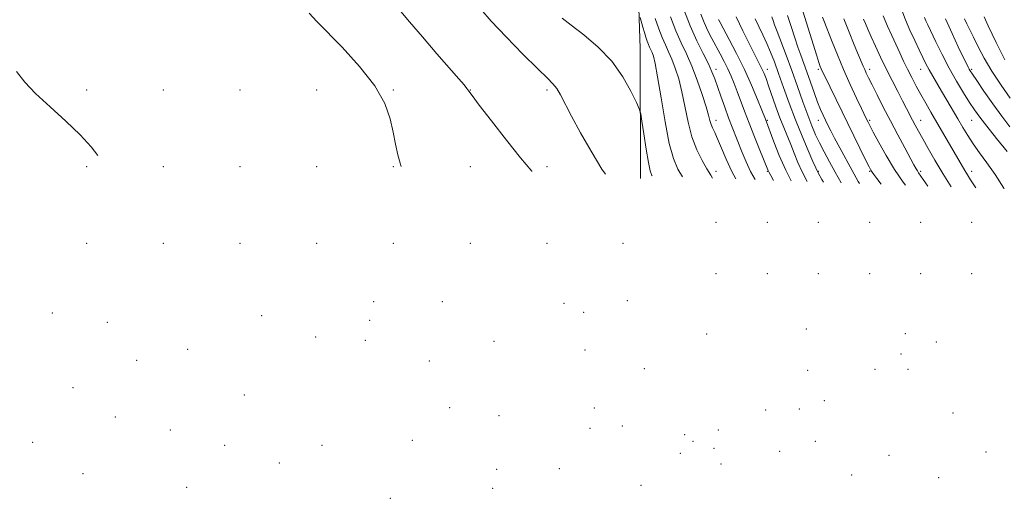
# Model space of a CAD drawing. Extents: x 2077300 to 2080200, y 284800 to 287700.
# Drawn here: x 2078514 to 2078899, y 286251 to 286439 of the extents above; entities that cross this region are included whole.
import ezdxf

# ---------------------------------------------------------------- set-up
doc = ezdxf.new("R2010")
doc.units = 0
doc.header["$MEASUREMENT"] = 0
for name, color, linetype, lineweight in [('BREAKLINE DTM HARD', 7, 'Continuous', 0), ('CONTOUR INDEX', 41, 'Continuous', 13), ('CONTOUR INTERMEDIATE', 44, 'Continuous', 0), ('SPOT ELEVATION DTM', 2, 'Continuous', 13)]:
    doc.layers.add(name, color=color, linetype=linetype, lineweight=lineweight)

msp = doc.modelspace()

# ---------------------------------------------------------------- linework, layer by layer
at = {"layer": 'BREAKLINE DTM HARD'}
msp.add_polyline3d([(2078321.44, 286659.46, 1161.57), (2078405.12, 286635.93, 1165.21), (2078519.4, 286608.41, 1163.37), (2078612.57, 286571.63, 1160.97), (2078705.31, 286522.66, 1158.54), (2078755.05, 286478.93, 1158.62), (2078756.81, 286427.45, 1163.19), (2078756.91, 286376.59, 1164.87)], dxfattribs=at)
at = {"layer": 'CONTOUR INDEX', "flags": 128}
for points, elevation in [([(2078663.244, 286381.196), (2078662.826, 286382.472), (2078661.977, 286385.829), (2078661.082, 286389.927), (2078660.116, 286394.652), (2078658.921, 286399.938), (2078656.807, 286405.915), (2078652.952, 286412.763), (2078646.958, 286420.426), (2078640.126, 286427.918), (2078630.274, 286438.025), (2078627.22, 286441.28)], 1170), ([(2078785.041, 286376.692), (2078784.396, 286377.812), (2078782.889, 286380.347), (2078780.995, 286383.632), (2078778.93, 286387.784), (2078777.018, 286392.809), (2078775.497, 286398.615), (2078773.082, 286410.492), (2078771.826, 286415.49), (2078770.503, 286419.687), (2078769.173, 286423.179), (2078767.883, 286426.115), (2078766.62, 286428.831), (2078765.354, 286431.713), (2078764.051, 286435.107), (2078762.657, 286439.2)], 1160), ([(2078822.054, 286375.323), (2078820.126, 286379.137), (2078818.468, 286382.856), (2078817.021, 286386.434), (2078815.673, 286389.853), (2078812.933, 286396.54), (2078811.455, 286400.321), (2078809.887, 286404.621), (2078807.029, 286412.791), (2078806.009, 286415.607), (2078805.215, 286417.63), (2078804.511, 286419.224), (2078803.754, 286420.769), (2078801.329, 286425.465), (2078799.339, 286429.39), (2078796.936, 286434.291), (2078794.334, 286439.862)], 1150), ([(2078860.525, 286373.9), (2078859.634, 286375.136), (2078856.31, 286380.104), (2078853.057, 286385.478), (2078850.171, 286390.602), (2078847.956, 286394.704), (2078846.613, 286397.239), (2078845.922, 286398.575), (2078845.207, 286400.03), (2078843.367, 286403.88), (2078841.415, 286408.013), (2078838.964, 286413.315), (2078836.371, 286419.144), (2078833.957, 286424.881), (2078831.887, 286430.014), (2078828.575, 286438.383), (2078828.079, 286439.712)], 1140), ([(2078900.385, 286387.159), (2078896.199, 286392.238), (2078892.349, 286396.985), (2078889.597, 286400.521), (2078887.57, 286403.352), (2078885.615, 286406.329), (2078883.224, 286410.121), (2078880.485, 286414.67), (2078877.631, 286419.738), (2078874.893, 286425.022), (2078872.475, 286429.973), (2078869.329, 286436.633), (2078868.556, 286438.297), (2078868.019, 286439.543)], 1130), ([(2078512.754, 286418.399), (2078515.988, 286414.217), (2078520.26, 286409.755), (2078525.907, 286404.548), (2078532.101, 286398.984), (2078537.724, 286393.663), (2078542.017, 286388.936), (2078544.579, 286385.585)], 1170)]:
    msp.add_lwpolyline(points, dxfattribs=dict(at, elevation=elevation))
at = {"layer": 'CONTOUR INTERMEDIATE', "flags": 128}
for points, elevation in [([(2078714.382, 286379.305), (2078714.335, 286379.361), (2078709.997, 286384.587), (2078704.428, 286391.573), (2078698.601, 286399.06), (2078693.838, 286405.281), (2078691.086, 286408.957), (2078689.785, 286410.747), (2078689.003, 286411.796), (2078687.878, 286413.16), (2078685.832, 286415.533), (2078677.257, 286425.386), (2078671.552, 286431.977), (2078666.577, 286437.805), (2078663.168, 286441.877)], 1168), ([(2078743.135, 286378.242), (2078741.827, 286380.21), (2078737.559, 286387.233), (2078733.447, 286394.463), (2078729.944, 286400.916), (2078725.537, 286409.338), (2078724.099, 286411.78), (2078722.649, 286413.63), (2078720.448, 286415.84), (2078716.677, 286419.486), (2078710.914, 286425.213), (2078704.316, 286431.938), (2078698.438, 286438.15), (2078694.378, 286442.797)], 1166), ([(2078801.719, 286376.075), (2078799.988, 286379.32), (2078798.248, 286383.053), (2078796.729, 286386.694), (2078792.765, 286396.68), (2078791.378, 286400.31), (2078789.862, 286404.457), (2078788.35, 286408.716), (2078785.939, 286415.587), (2078784.863, 286418.33), (2078783.436, 286421.447), (2078781.411, 286425.485), (2078778.953, 286430.465), (2078776.331, 286436.276), (2078773.803, 286442.667)], 1156), ([(2078808.922, 286375.809), (2078807.878, 286377.698), (2078807.249, 286378.846), (2078806.994, 286379.35), (2078806.771, 286379.869), (2078803.583, 286387.67), (2078801.478, 286392.856), (2078799.369, 286398.181), (2078797.573, 286402.916), (2078794.773, 286410.565), (2078793.574, 286413.719), (2078792.382, 286416.626), (2078791.102, 286419.455), (2078789.665, 286422.342), (2078788.106, 286425.294), (2078784.854, 286431.307), (2078783.273, 286434.387), (2078781.795, 286437.572), (2078780.453, 286440.896)], 1154), ([(2078851.045, 286374.251), (2078849.315, 286376.557), (2078848.151, 286378.112), (2078847.488, 286379.025), (2078847.001, 286379.786), (2078846.328, 286381.057), (2078845.099, 286383.546), (2078828.691, 286417.11), (2078828.01, 286418.541), (2078827.608, 286419.446), (2078827.218, 286420.418), (2078826.673, 286421.97), (2078825.83, 286424.599), (2078823.174, 286433.267), (2078821.752, 286437.813), (2078820.515, 286441.578)], 1142), ([(2078899.169, 286372.471), (2078898.999, 286372.747), (2078895.6, 286378.04), (2078892.42, 286382.669), (2078889.568, 286386.638), (2078887.076, 286390.141), (2078884.937, 286393.373), (2078882.99, 286396.548), (2078881.038, 286399.88), (2078876.78, 286407.216), (2078874.707, 286410.738), (2078871.197, 286416.593), (2078869.775, 286419.062), (2078868.538, 286421.397), (2078867.316, 286423.89), (2078865.908, 286426.87), (2078864.186, 286430.542), (2078862.32, 286434.616), (2078860.553, 286438.677), (2078859.067, 286442.404)], 1132), ([(2078761.429, 286377.565), (2078761.32, 286377.766), (2078760.712, 286379.554), (2078760.006, 286382.827), (2078759.115, 286388.057), (2078758.19, 286393.999), (2078757.444, 286398.982), (2078756.973, 286401.884), (2078756.41, 286403.785), (2078755.274, 286406.314), (2078753.156, 286410.671), (2078749.951, 286416.345), (2078745.627, 286422.394), (2078740.308, 286427.998), (2078734.736, 286432.811), (2078729.808, 286436.61), (2078726.215, 286439.315)], 1164), ([(2078773.262, 286377.128), (2078771.495, 286380.21), (2078769.76, 286384.3), (2078768.159, 286390.192), (2078766.513, 286398.689), (2078764.929, 286408.156), (2078763.589, 286416.346), (2078762.622, 286421.573), (2078761.944, 286424.377), (2078761.422, 286425.857), (2078760.941, 286426.952), (2078760.47, 286427.965), (2078759.997, 286429.04), (2078759.511, 286430.306), (2078758.991, 286431.833), (2078758.416, 286433.677), (2078757.784, 286435.815), (2078756.715, 286439.566)], 1162), ([(2078794.192, 286376.354), (2078792.611, 286379.32), (2078790.381, 286384.09), (2078788.526, 286388.463), (2078787.044, 286392.041), (2078785.921, 286394.563), (2078785.102, 286396.315), (2078784.522, 286397.719), (2078784.08, 286399.22), (2078783.526, 286401.343), (2078782.575, 286404.637), (2078781.031, 286409.408), (2078779.061, 286414.996), (2078776.924, 286420.502), (2078774.826, 286425.278), (2078772.77, 286429.697), (2078770.71, 286434.385), (2078768.612, 286439.829)], 1158), ([(2078815.775, 286375.555), (2078813.707, 286379.748), (2078811.191, 286385.545), (2078809.085, 286390.895), (2078805.784, 286399.701), (2078804.39, 286403.239), (2078802.688, 286407.471), (2078800.346, 286413.041), (2078797.54, 286419.26), (2078794.489, 286425.449), (2078791.602, 286430.961), (2078787.994, 286437.632), (2078787.37, 286438.812)], 1152), ([(2078828.446, 286375.087), (2078827.855, 286376.12), (2078826.389, 286378.752), (2078825.454, 286380.643), (2078824.329, 286383.187), (2078822.478, 286387.434), (2078820.084, 286393.073), (2078817.513, 286399.453), (2078815.076, 286405.965), (2078812.867, 286412.171), (2078810.928, 286417.677), (2078809.27, 286422.212), (2078807.782, 286426.007), (2078806.323, 286429.415), (2078804.792, 286432.726), (2078803.243, 286435.963), (2078801.768, 286439.084)], 1148), ([(2078835.333, 286374.832), (2078833.106, 286378.97), (2078830.867, 286383.09), (2078828.794, 286386.929), (2078826.959, 286390.442), (2078825.388, 286393.681), (2078823.911, 286397.104), (2078822.308, 286401.267), (2078820.416, 286406.546), (2078818.296, 286412.585), (2078816.065, 286418.845), (2078813.857, 286424.807), (2078810.318, 286434.086), (2078809.34, 286436.73), (2078808.753, 286438.411), (2078808.298, 286439.755)], 1146), ([(2078842.542, 286374.566), (2078842.088, 286375.387), (2078839.747, 286379.707), (2078834.891, 286388.582), (2078832.847, 286392.35), (2078831.328, 286395.236), (2078830.204, 286397.458), (2078829.269, 286399.361), (2078828.34, 286401.286), (2078827.324, 286403.548), (2078826.151, 286406.455), (2078824.787, 286410.174), (2078821.938, 286418.263), (2078819.561, 286424.786), (2078818.456, 286427.956), (2078817.295, 286431.53), (2078815.985, 286435.635), (2078814.429, 286440.349)], 1144), ([(2078869.254, 286373.578), (2078868.358, 286374.892), (2078865.708, 286378.723), (2078865.194, 286379.502), (2078864.68, 286380.374), (2078863.857, 286381.866), (2078860.255, 286388.516), (2078857.538, 286393.578), (2078854.636, 286399.064), (2078851.866, 286404.418), (2078849.423, 286409.233), (2078847.47, 286413.142), (2078846.111, 286415.903), (2078845.215, 286417.78), (2078844.591, 286419.161), (2078844.039, 286420.459), (2078842.207, 286424.86), (2078840.531, 286428.845), (2078838.508, 286433.769), (2078836.438, 286439.082)], 1138), ([(2078878.391, 286373.24), (2078875.207, 286378.484), (2078872.094, 286383.74), (2078869.448, 286388.316), (2078867.308, 286392.091), (2078865.676, 286395.017), (2078864.406, 286397.347), (2078863.316, 286399.407), (2078860.987, 286403.927), (2078859.443, 286406.898), (2078857.503, 286410.593), (2078855.294, 286414.843), (2078853.002, 286419.394), (2078850.799, 286423.983), (2078848.805, 286428.303), (2078847.128, 286432.036), (2078845.844, 286434.953), (2078844.894, 286437.184), (2078844.187, 286438.949)], 1136), ([(2078888.082, 286372.881), (2078887.826, 286373.27), (2078886.036, 286376.029), (2078884.808, 286377.979), (2078883.816, 286379.624), (2078870.497, 286402.495), (2078868.474, 286406.029), (2078866.582, 286409.398), (2078864.766, 286412.719), (2078863.024, 286416.011), (2078861.372, 286419.276), (2078859.812, 286422.518), (2078858.299, 286425.768), (2078855.208, 286432.471), (2078853.574, 286436.142), (2078851.876, 286440.256)], 1134), ([(2078901.32, 286396.801), (2078898.223, 286400.89), (2078894.704, 286405.793), (2078891.228, 286410.777), (2078888.417, 286414.876), (2078886.715, 286417.388), (2078885.874, 286418.676), (2078885.471, 286419.368), (2078885.103, 286420.085), (2078881.232, 286428.076), (2078878.765, 286433.336), (2078876.22, 286439.089)], 1128), ([(2078901.575, 286407.934), (2078897.949, 286413.113), (2078894.372, 286418.569), (2078891.376, 286423.636), (2078888.99, 286428.091), (2078887.12, 286431.823), (2078885.67, 286434.776), (2078884.552, 286437.116), (2078883.674, 286439.065)], 1126), ([(2078899.416, 286422.998), (2078897.696, 286426.338), (2078896.039, 286429.709), (2078894.457, 286433.001), (2078892.915, 286436.304), (2078891.365, 286439.757)], 1124)]:
    msp.add_lwpolyline(points, dxfattribs=dict(at, elevation=elevation))
at = {"layer": 'SPOT ELEVATION DTM'}
for p in [(2078786.49, 286419.32, 1155.48), (2078806.49, 286419.32, 1149.42), (2078826.49, 286419.32, 1142.27), (2078846.49, 286419.32, 1137.52), (2078866.49, 286419.32, 1132.74), (2078886.49, 286419.32, 1127.74), (2078540.26, 286411.19, 1170.57), (2078570.26, 286411.19, 1171.15), (2078600.26, 286411.19, 1171.94), (2078630.26, 286411.19, 1171.15), (2078660.26, 286411.19, 1169.85), (2078690.26, 286411.19, 1167.96), (2078720.26, 286411.19, 1166.32), (2078786.49, 286399.32, 1157.44), (2078806.49, 286399.32, 1151.84), (2078826.49, 286399.32, 1144.69), (2078846.49, 286399.32, 1139.77), (2078866.49, 286399.32, 1135.29), (2078886.49, 286399.32, 1130.86), (2078540.26, 286381.19, 1169.66), (2078570.26, 286381.19, 1171.06), (2078600.26, 286381.19, 1171.69), (2078630.26, 286381.19, 1171.38), (2078660.26, 286381.19, 1170.11), (2078690.26, 286381.19, 1168.84), (2078720.26, 286381.19, 1167.7), (2078786.49, 286379.32, 1159.48), (2078806.49, 286379.32, 1154.15), (2078826.49, 286379.32, 1147.84), (2078846.49, 286379.32, 1142.16), (2078866.49, 286379.32, 1137.72), (2078886.49, 286379.32, 1133.46), (2078786.49, 286359.32, 1161.58), (2078806.49, 286359.32, 1157.44), (2078826.49, 286359.32, 1151.47), (2078846.49, 286359.32, 1145.17), (2078866.49, 286359.32, 1141.13), (2078886.49, 286359.32, 1136.11), (2078540.26, 286351.19, 1169.4), (2078570.26, 286351.19, 1170.03), (2078600.26, 286351.19, 1171.22), (2078630.26, 286351.19, 1171.14), (2078660.26, 286351.19, 1170.73), (2078690.26, 286351.19, 1169.45), (2078720.26, 286351.19, 1168.79), (2078750.05, 286351.19, 1167.15), (2078786.49, 286339.32, 1162.47), (2078806.49, 286339.32, 1158.82), (2078826.49, 286339.32, 1155.02), (2078846.49, 286339.32, 1148.95), (2078866.49, 286339.32, 1143.64), (2078886.49, 286339.32, 1139.04), (2078652.55, 286328.35, 1171.9), (2078679.35, 286328.36, 1170.2), (2078726.93, 286327.66, 1171.4), (2078751.7, 286328.66, 1169.3), (2078526.8, 286323.85, 1169.9), (2078608.69, 286322.79, 1170.4), (2078734.65, 286324.15, 1169.7), (2078548.27, 286320.29, 1170.7), (2078650.92, 286320.95, 1170.9), (2078821.81, 286317.58, 1159.8), (2078629.82, 286314.45, 1170.8), (2078782.79, 286315.63, 1166.7), (2078860.55, 286315.76, 1148.3), (2078579.79, 286309.61, 1170.7), (2078649.23, 286313.16, 1171.8), (2078699.53, 286312.75, 1169.9), (2078872.66, 286312.53, 1145.2), (2078735.19, 286309.44, 1170.2), (2078858.8, 286307.88, 1149.3), (2078559.75, 286305.41, 1171.3), (2078674.33, 286305.11, 1171.3), (2078758.39, 286302.13, 1169.2), (2078822.35, 286301.46, 1161.8), (2078848.57, 286301.81, 1153.8), (2078861.49, 286301.85, 1149.1), (2078534.83, 286294.63, 1171.4), (2078601.95, 286291.77, 1171.1), (2078682.18, 286286.85, 1171.1), (2078738.82, 286286.7, 1170.6), (2078828.84, 286289.58, 1160.6), (2078551.39, 286283.18, 1171.9), (2078701.48, 286283.64, 1171.8), (2078805.9, 286285.95, 1165.5), (2078819, 286286.28, 1161.8), (2078879.15, 286284.71, 1148.1), (2078749.73, 286279.68, 1171.1), (2078572.91, 286278.1, 1172.5), (2078737.09, 286278.69, 1171.8), (2078774.18, 286276.3, 1169.3), (2078787.3, 286278.02, 1167.9), (2078519.05, 286273.31, 1170.3), (2078594.17, 286272.12, 1172.7), (2078632.28, 286272.08, 1171.7), (2078667.61, 286274, 1172.1), (2078777.48, 286273.67, 1167.4), (2078825.33, 286273.63, 1162.6), (2078772.53, 286268.9, 1168.9), (2078785.7, 286270.91, 1166.9), (2078811.3, 286269.79, 1164.3), (2078854.17, 286268.17, 1157.2), (2078892.1, 286269.46, 1146.9), (2078615.57, 286265.17, 1172.6), (2078788.32, 286264.75, 1166.9), (2078538.75, 286261, 1171.6), (2078700.67, 286262.75, 1171.9), (2078725.09, 286262.89, 1171.5), (2078839.56, 286260.45, 1162.6), (2078579.28, 286255.68, 1172.7), (2078757.08, 286256.44, 1172.6), (2078873.6, 286259.46, 1154.2), (2078699.03, 286255.21, 1171.8), (2078659.06, 286251.34, 1173.3)]:
    msp.add_point(p, dxfattribs=at)

doc.saveas('drawing.dxf')
